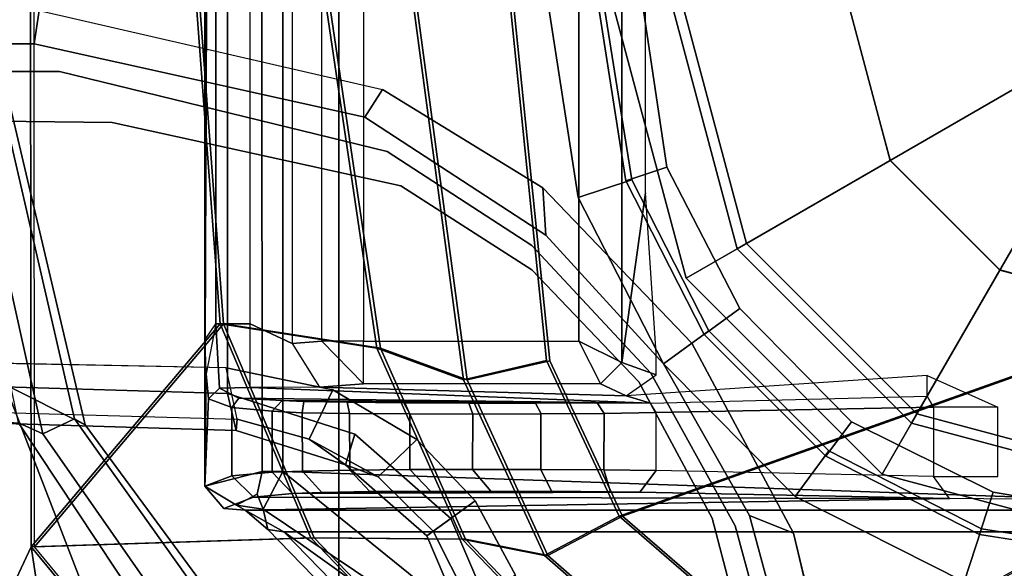
# Model space of a CAD drawing. Units: inches. Extents: x -126 to 109, y -83 to 94.
# Drawn here: x -84 to -82, y -48 to -47 of the extents above; entities that cross this region are included whole.
import ezdxf

# ---------------------------------------------------------------- set-up
doc = ezdxf.new("R2010")
doc.units = ezdxf.units.IN
doc.header["$MEASUREMENT"] = 0
for name, color, linetype in [('SEAT-BASE', 5, 'Continuous'), ('SEAT-FABRIC', 5, 'Continuous'), ('SEAT-FRAME', 5, 'Continuous'), ('SEAT-SHAFT', 5, 'Continuous')]:
    doc.layers.add(name, color=color, linetype=linetype)

# ---------------------------------------------------------------- blocks, each defined once
blk = doc.blocks.new('1MIRRA2_ARMS_ADJLUMBAR_BFLY_0T')
at = {"layer": 'SEAT-BASE'}
for points, invisible_edges in [([(-1.0129, 0, 5.3727), (-1.411, 0.1452, 5.3039), (-2.0427, 0, 5.1979), (-1.4113, -0.1451, 5.3038)], 9), ([(-1.0129, 0, 5.3727), (-1.411, 0.1452, 5.3039), (-2.0427, 0, 5.1979), (-1.4113, -0.1451, 5.3038)], 9), ([(-1.6965, 0, 8.2213), (-1.6965, -0.704, 8.1735), (-1.462, -0.7789, 8.2316), (-1.1047, 0, 8.4107)], 4), ([(-1.6965, 0, 8.2213), (-1.6965, -0.704, 8.1735), (-1.462, -0.7789, 8.2316), (-1.1047, 0, 8.4107)], 4), ([(-1.1047, 0, 8.4107), (-1.462, -0.7789, 8.2316), (-1.0513, -0.3439, 8.4081)], 3), ([(-1.1047, 0, 8.4107), (-1.462, -0.7789, 8.2316), (-1.0513, -0.3439, 8.4081)], 3), ([(-1.002, 0, 8.3372), (-0.9523, -0.3114, 8.335), (-0.8884, -0.2878, 5.4163), (-0.9312, 0, 5.4161)], 10), ([(-1.002, 0, 8.3372), (-0.9523, -0.3114, 8.335), (-0.8884, -0.2878, 5.4163), (-0.9312, 0, 5.4161)], 10), ([(-1.0129, 0, 5.3727), (-0.9633, -0.313, 5.3727), (-1.1165, -0.3262, 5.3472), (-1.4113, -0.1451, 5.3038)], 10), ([(-1.0129, 0, 5.3727), (-0.9633, -0.313, 5.3727), (-1.1165, -0.3262, 5.3472), (-1.4113, -0.1451, 5.3038)], 10), ([(-11.5037, -0.0609, 3.6462), (-2.0516, -0.0609, 5.2504), (-2.0052, -0.1123, 6.7519), (-11.776, -0.076, 4.0374)], 10), ([(-11.5037, -0.0609, 3.6462), (-2.0516, -0.0609, 5.2504), (-2.0052, -0.1123, 6.7519), (-11.776, -0.076, 4.0374)], 10), ([(-2.0052, -0.1123, 6.7519), (-2.0516, -0.0609, 5.2504), (-1.4434, -0.1961, 5.3569), (-1.4023, -0.2589, 6.9135)], 5), ([(-2.0052, -0.1123, 6.7519), (-2.0516, -0.0609, 5.2504), (-1.4434, -0.1961, 5.3569), (-1.4023, -0.2589, 6.9135)], 5), ([(-11.7693, -0.0851, 4.2852), (-1.9086, -0.2058, 7.4174), (-1.6986, -0.6567, 7.914), (-11.7886, -0.4644, 4.8238)], 10), ([(-11.7693, -0.0851, 4.2852), (-1.9086, -0.2058, 7.4174), (-1.6986, -0.6567, 7.914), (-11.7886, -0.4644, 4.8238)], 10), ([(-1.9086, -0.2058, 7.4174), (-11.7693, -0.0852, 4.2869), (-11.776, -0.076, 4.0374), (-2.0052, -0.1123, 6.7519)], 8), ([(-1.9086, -0.2058, 7.4174), (-11.7693, -0.0852, 4.2869), (-11.776, -0.076, 4.0374), (-2.0052, -0.1123, 6.7519)], 8), ([(-2.0052, -0.1123, 6.7519), (-1.4023, -0.2589, 6.9135), (-1.3773, -0.322, 7.5101), (-1.9086, -0.2058, 7.4174)], 10), ([(-2.0052, -0.1123, 6.7519), (-1.4023, -0.2589, 6.9135), (-1.3773, -0.322, 7.5101), (-1.9086, -0.2058, 7.4174)], 10), ([(-1.1367, -0.4323, 6.9719), (-1.4023, -0.2589, 6.9135), (-1.4434, -0.1961, 5.3569), (-1.1106, -0.4128, 5.4065)], 10), ([(-1.1367, -0.4323, 6.9719), (-1.4023, -0.2589, 6.9135), (-1.4434, -0.1961, 5.3569), (-1.1106, -0.4128, 5.4065)], 10), ([(-1.9086, -0.2058, 7.4174), (-1.3773, -0.322, 7.5101), (-1.5025, -0.6974, 7.9558), (-1.6986, -0.6567, 7.914)], 10), ([(-1.9086, -0.2058, 7.4174), (-1.3773, -0.322, 7.5101), (-1.5025, -0.6974, 7.9558), (-1.6986, -0.6567, 7.914)], 10), ([(-1.1367, -0.4323, 6.9719), (-1.1362, -0.4768, 7.5642), (-1.3773, -0.322, 7.5101), (-1.4023, -0.2589, 6.9135)], 5), ([(-1.1367, -0.4323, 6.9719), (-1.1362, -0.4768, 7.5642), (-1.3773, -0.322, 7.5101), (-1.4023, -0.2589, 6.9135)], 5), ([(-0.8106, -0.5889, 8.3367), (-0.7539, -0.5478, 5.4161), (-0.8884, -0.2878, 5.4163), (-0.9523, -0.3114, 8.335)], 5), ([(-0.8106, -0.5889, 8.3367), (-0.7539, -0.5478, 5.4161), (-0.8884, -0.2878, 5.4163), (-0.9523, -0.3114, 8.335)], 5), ([(-1.348, -0.7887, 7.9737), (-1.5025, -0.6974, 7.9558), (-1.3773, -0.322, 7.5101), (-1.1362, -0.4768, 7.5642)], 10), ([(-1.348, -0.7887, 7.9737), (-1.5025, -0.6974, 7.9558), (-1.3773, -0.322, 7.5101), (-1.1362, -0.4768, 7.5642)], 10), ([(-0.8195, -0.5954, 5.3727), (-0.8419, -0.6117, 5.368), (-1.1165, -0.3262, 5.3472), (-0.9633, -0.313, 5.3727)], 5), ([(-0.8195, -0.5954, 5.3727), (-0.8419, -0.6117, 5.368), (-1.1165, -0.3262, 5.3472), (-0.9633, -0.313, 5.3727)], 5), ([(-1.2853, -0.9339, 8.2531), (-0.894, -0.6495, 8.4101), (-1.0513, -0.3439, 8.4081), (-1.462, -0.7789, 8.2316)], 5), ([(-1.2853, -0.9339, 8.2531), (-0.894, -0.6495, 8.4101), (-1.0513, -0.3439, 8.4081), (-1.462, -0.7789, 8.2316)], 5), ([(-1.1367, -0.4323, 6.9719), (-1.1106, -0.4128, 5.4065), (-0.894, -0.6495, 5.4213), (-0.9177, -0.6668, 6.9948)], 5), ([(-1.1367, -0.4323, 6.9719), (-1.1106, -0.4128, 5.4065), (-0.894, -0.6495, 5.4213), (-0.9177, -0.6668, 6.9948)], 5), ([(-1.1367, -0.4323, 6.9719), (-0.9177, -0.6668, 6.9948), (-0.9394, -0.6825, 7.5722), (-1.1362, -0.4768, 7.5642)], 10), ([(-1.1367, -0.4323, 6.9719), (-0.9177, -0.6668, 6.9948), (-0.9394, -0.6825, 7.5722), (-1.1362, -0.4768, 7.5642)], 10), ([(-1.348, -0.7887, 7.9737), (-1.1362, -0.4768, 7.5642), (-0.9394, -0.6825, 7.5722), (-1.2405, -0.9013, 7.9785)], 5), ([(-1.348, -0.7887, 7.9737), (-1.1362, -0.4768, 7.5642), (-0.9394, -0.6825, 7.5722), (-1.2405, -0.9013, 7.9785)], 5), ([(-0.5482, -0.756, 5.4163), (-0.7539, -0.5478, 5.4161), (-0.8106, -0.5889, 8.3367), (-0.5904, -0.8095, 8.335)], 10), ([(-0.5482, -0.756, 5.4163), (-0.7539, -0.5478, 5.4161), (-0.8106, -0.5889, 8.3367), (-0.5904, -0.8095, 8.335)], 10), ([(-0.6553, -0.961, 5.3472), (-0.8419, -0.6117, 5.368), (-0.8195, -0.5954, 5.3727), (-0.5954, -0.8195, 5.3727)], 10), ([(-0.6553, -0.961, 5.3472), (-0.8419, -0.6117, 5.368), (-0.8195, -0.5954, 5.3727), (-0.5954, -0.8195, 5.3727)], 10), ([(-0.6519, -0.8935, 8.4081), (-0.894, -0.6495, 8.4101), (-1.2853, -0.9339, 8.2531), (-1.1926, -1.1498, 8.2316)], 10), ([(-0.6519, -0.8935, 8.4081), (-0.894, -0.6495, 8.4101), (-1.2853, -0.9339, 8.2531), (-1.1926, -1.1498, 8.2316)], 10), ([(-0.894, -0.6495, 5.4213), (-0.7358, -0.9287, 5.4065), (-0.7624, -0.9475, 6.9719), (-0.9177, -0.6668, 6.9948)], 10), ([(-0.894, -0.6495, 5.4213), (-0.7358, -0.9287, 5.4065), (-0.7624, -0.9475, 6.9719), (-0.9177, -0.6668, 6.9948)], 10), ([(-0.9394, -0.6825, 7.5722), (-0.9177, -0.6668, 6.9948), (-0.7624, -0.9475, 6.9719), (-0.8046, -0.9333, 7.5642)], 5), ([(-0.9394, -0.6825, 7.5722), (-0.9177, -0.6668, 6.9948), (-0.7624, -0.9475, 6.9719), (-0.8046, -0.9333, 7.5642)], 5), ([(-0.9394, -0.6825, 7.5722), (-0.8046, -0.9333, 7.5642), (-1.1667, -1.0383, 7.9737), (-1.2405, -0.9013, 7.9785)], 10), ([(-0.9394, -0.6825, 7.5722), (-0.8046, -0.9333, 7.5642), (-1.1667, -1.0383, 7.9737), (-1.2405, -0.9013, 7.9785)], 10), ([(-0.5482, -0.756, 5.4163), (-0.5904, -0.8095, 8.335), (-0.3096, -0.9529, 8.3372), (-0.2877, -0.8856, 5.4161)], 5), ([(-0.5482, -0.756, 5.4163), (-0.5904, -0.8095, 8.335), (-0.3096, -0.9529, 8.3372), (-0.2877, -0.8856, 5.4161)], 5), ([(-0.6553, -0.961, 5.3472), (-0.5954, -0.8195, 5.3727), (-0.313, -0.9633, 5.3727), (-0.5741, -1.2974, 5.3038)], 5), ([(-0.6553, -0.961, 5.3472), (-0.5954, -0.8195, 5.3727), (-0.313, -0.9633, 5.3727), (-0.5741, -1.2974, 5.3038)], 5), ([(-0.3096, -0.9529, 8.3372), (0.0019, -1.0019, 8.335), (-0.0009, -0.9339, 5.4163), (-0.2877, -0.8856, 5.4161)], 10), ([(-0.3096, -0.9529, 8.3372), (0.0019, -1.0019, 8.335), (-0.0009, -0.9339, 5.4163), (-0.2877, -0.8856, 5.4161)], 10), ([(-0.6519, -0.8935, 8.4081), (-1.1926, -1.1498, 8.2316), (-0.3414, -1.0506, 8.4107), (-0.6519, -0.8935, 8.4081)], 3), ([(-0.6519, -0.8935, 8.4081), (-1.1926, -1.1498, 8.2316), (-0.3414, -1.0506, 8.4107), (-0.6519, -0.8935, 8.4081)], 3), ([(-0.7319, -1.2104, 7.5101), (-1.1275, -1.2134, 7.9558), (-1.1667, -1.0383, 7.9737), (-0.8046, -0.9333, 7.5642)], 5), ([(-0.7319, -1.2104, 7.5101), (-1.1275, -1.2134, 7.9558), (-1.1667, -1.0383, 7.9737), (-0.8046, -0.9333, 7.5642)], 5), ([(-0.7319, -1.2104, 7.5101), (-0.8046, -0.9333, 7.5642), (-0.7624, -0.9475, 6.9719), (-0.6796, -1.2536, 6.9135)], 10), ([(-0.7319, -1.2104, 7.5101), (-0.8046, -0.9333, 7.5642), (-0.7624, -0.9475, 6.9719), (-0.6796, -1.2536, 6.9135)], 10), ([(-0.6325, -1.3121, 5.3569), (-0.6796, -1.2536, 6.9135), (-0.7624, -0.9475, 6.9719), (-0.7358, -0.9287, 5.4065)], 5), ([(-0.6325, -1.3121, 5.3569), (-0.6796, -1.2536, 6.9135), (-0.7624, -0.9475, 6.9719), (-0.7358, -0.9287, 5.4065)], 5), ([(-0.313, -0.9633, 5.3727), (-0.5741, -1.2971, 5.3039), (-0.6312, -1.9427, 5.1979), (-0.2982, -1.387, 5.3038)], 9), ([(-0.313, -0.9633, 5.3727), (-0.5741, -1.2971, 5.3039), (-0.6312, -1.9427, 5.1979), (-0.2982, -1.387, 5.3038)], 9), ([(-0.313, -0.9633, 5.3727), (0, -1.0129, 5.3727), (-0.0347, -1.1627, 5.3472), (-0.2982, -1.387, 5.3038)], 10), ([(-0.313, -0.9633, 5.3727), (0, -1.0129, 5.3727), (-0.0347, -1.1627, 5.3472), (-0.2982, -1.387, 5.3038)], 10)]:
    blk.add_3dface(points, dxfattribs=dict(at, invisible_edges=invisible_edges))
for points in [[(-1.6965, 0, 8.2213), (-12.5, 0, 4.7639), (-12.5, -0.3817, 4.7238), (-1.6965, -0.704, 8.1735)], [(-1.6965, 0, 8.2213), (-12.5, 0, 4.7639), (-12.5, -0.3817, 4.7238), (-1.6965, -0.704, 8.1735)], [(-2.0516, -0.0609, 5.2504), (-11.5037, -0.0609, 3.6462), (-11.4948, 0, 3.5938), (-2.0427, 0, 5.1979)], [(-2.0516, -0.0609, 5.2504), (-11.5037, -0.0609, 3.6462), (-11.4948, 0, 3.5938), (-2.0427, 0, 5.1979)], [(-2.0516, -0.0609, 5.2504), (-2.0427, 0, 5.1979), (-1.4113, -0.1451, 5.3038), (-1.4434, -0.1961, 5.3569)], [(-2.0516, -0.0609, 5.2504), (-2.0427, 0, 5.1979), (-1.4113, -0.1451, 5.3038), (-1.4434, -0.1961, 5.3569)], [(-1.6322, -0.8473, 12.6978), (-1.7381, -0.8744, 13.1833), (-1.7379, 0, 13.1798), (-1.6332, 0, 12.7014)], [(-1.737, -0.6048, 13.2057), (-1.735, 0, 13.2075), (-1.7379, 0, 13.1798), (-1.7381, -0.8744, 13.1833)], [(-1.7175, 0, 13.2209), (-1.735, 0, 13.2075), (-1.737, -0.6048, 13.2057), (-1.7175, -0.576, 13.2209)], [(-1.6547, -0.576, 13.2209), (-1.6547, 0, 13.2209), (-1.7175, 0, 13.2209), (-1.7175, -0.576, 13.2209)], [(-1.577, 0, 13.1545), (-1.577, -0.6124, 13.1545), (-1.6547, -0.576, 13.2209), (-1.6547, 0, 13.2209)], [(-1.5944, -0.8473, 12.6697), (-1.6322, -0.8473, 12.6978), (-1.6332, 0, 12.7014), (-1.5944, 0, 12.6697)], [(1.5748, -0.9571, 12.6697), (-1.5944, -0.8473, 12.6697), (-1.5944, 0, 12.6697), (1.5748, 0, 12.6697)], [(-1.5228, -0.6078, 12.887), (-1.5228, 0, 12.887), (-1.577, 0, 13.1545), (-1.577, -0.6124, 13.1545)], [(-1.4463, 0, 12.8272), (-1.4463, -0.6078, 12.8272), (-1.5228, -0.6078, 12.887), (-1.5228, 0, 12.887)], [(-1.0498, -0.6079, 12.8272), (-1.0498, 0, 12.8272), (-1.4463, 0, 12.8272), (-1.4463, -0.6078, 12.8272)], [(-0.9523, -0.3114, 8.335), (-1.002, 0, 8.3372), (-1.1047, 0, 8.4107), (-1.0513, -0.3439, 8.4081)], [(-0.9523, -0.3114, 8.335), (-1.002, 0, 8.3372), (-1.1047, 0, 8.4107), (-1.0513, -0.3439, 8.4081)], [(-0.9712, 0.0001, 12.9025), (-1.0498, 0, 12.8272), (-1.0498, -0.6079, 12.8272), (-0.9711, -0.6472, 12.9031)], [(-0.9312, 0, 5.4161), (-0.8884, -0.2878, 5.4163), (-0.9633, -0.313, 5.3727), (-1.0129, 0, 5.3727)], [(-0.9312, 0, 5.4161), (-0.8884, -0.2878, 5.4163), (-0.9633, -0.313, 5.3727), (-1.0129, 0, 5.3727)], [(-0.9843, 0, 8.2854), (-0.8524, -0.4921, 8.2854), (-0.7415, -0.4281, 8.4429), (-0.8563, 0, 8.4429)], [(-0.9275, -0.3353, 14.1507), (-0.9275, 0.0001, 14.1507), (-0.9712, 0.0001, 12.9025), (-0.9711, -0.6472, 12.9031)], [(-0.876, 0, 0.6476), (-0.7586, -0.438, 0.6476), (-0.7586, -0.438, 4.0872), (-0.876, 0, 4.0872)], [(-0.0584, 0, 0.6476), (-0.0506, -0.0292, 0.6476), (-0.7586, -0.438, 0.6476), (-0.876, 0, 0.6476)], [(-0.8563, 0, 8.4429), (-0.7415, -0.4281, 8.4429), (-0.4773, -0.2756, 8.4429), (-0.5512, 0, 8.4429)], [(-0.876, 0, 4.0872), (-0.7586, -0.438, 4.0872), (-0.8524, -0.4921, 8.2854), (-0.9843, 0, 8.2854)], [(-0.0506, -0.0292, 0.6476), (-0.0292, -0.0506, 0.6476), (-0.438, -0.7586, 0.6476), (-0.7586, -0.438, 0.6476)], [(-0.0292, -0.0506, 0.6476), (0, -0.0584, 0.6476), (0, -0.876, 0.6476), (-0.438, -0.7586, 0.6476)], [(-1.1106, -0.4128, 5.4065), (-1.4434, -0.1961, 5.3569), (-1.4113, -0.1451, 5.3038), (-1.1165, -0.3262, 5.3472)], [(-1.1106, -0.4128, 5.4065), (-1.4434, -0.1961, 5.3569), (-1.4113, -0.1451, 5.3038), (-1.1165, -0.3262, 5.3472)], [(-0.7539, -0.5478, 5.4161), (-0.8195, -0.5954, 5.3727), (-0.9633, -0.313, 5.3727), (-0.8884, -0.2878, 5.4163)], [(-0.7539, -0.5478, 5.4161), (-0.8195, -0.5954, 5.3727), (-0.9633, -0.313, 5.3727), (-0.8884, -0.2878, 5.4163)], [(-0.7415, -0.4281, 8.4429), (-0.4281, -0.7415, 8.4429), (-0.2756, -0.4773, 8.4429), (-0.4773, -0.2756, 8.4429)], [(-0.9523, -0.3114, 8.335), (-1.0513, -0.3439, 8.4081), (-0.894, -0.6495, 8.4101), (-0.8106, -0.5889, 8.3367)], [(-0.9523, -0.3114, 8.335), (-1.0513, -0.3439, 8.4081), (-0.894, -0.6495, 8.4101), (-0.8106, -0.5889, 8.3367)], [(-1.1106, -0.4128, 5.4065), (-1.1165, -0.3262, 5.3472), (-0.8419, -0.6117, 5.368), (-0.894, -0.6495, 5.4213)], [(-1.1106, -0.4128, 5.4065), (-1.1165, -0.3262, 5.3472), (-0.8419, -0.6117, 5.368), (-0.894, -0.6495, 5.4213)], [(-0.9079, -0.6299, 14.15), (-0.9275, -0.3353, 14.1507), (-0.9711, -0.6472, 12.9031), (-0.9079, -0.67, 14.1697)], [(-1.6965, -0.704, 8.1735), (-12.5, -0.3817, 4.7238), (-12.4775, -0.445, 4.6477), (-1.6803, -0.7723, 8.0987)], [(-1.6965, -0.704, 8.1735), (-12.5, -0.3817, 4.7238), (-12.4775, -0.445, 4.6477), (-1.6803, -0.7723, 8.0987)], [(-0.8524, -0.4921, 8.2854), (-0.4921, -0.8524, 8.2854), (-0.4281, -0.7415, 8.4429), (-0.7415, -0.4281, 8.4429)], [(-1.6783, -0.7512, 7.9856), (-1.6803, -0.7723, 8.0987), (-12.4775, -0.445, 4.6477), (-11.7886, -0.4644, 4.8238)], [(-1.6783, -0.7512, 7.9856), (-1.6803, -0.7723, 8.0987), (-12.4775, -0.445, 4.6477), (-11.7886, -0.4644, 4.8238)], [(-0.7586, -0.438, 4.0872), (-0.438, -0.7586, 4.0872), (-0.4921, -0.8524, 8.2854), (-0.8524, -0.4921, 8.2854)], [(-0.7586, -0.438, 0.6476), (-0.438, -0.7586, 0.6476), (-0.438, -0.7586, 4.0872), (-0.7586, -0.438, 4.0872)], [(-1.6783, -0.7512, 7.9856), (-1.6986, -0.6567, 7.914), (-11.7886, -0.4644, 4.8238), (-1.6783, -0.7512, 7.9856)], [(-1.6783, -0.7512, 7.9856), (-1.6986, -0.6567, 7.914), (-11.7886, -0.4644, 4.8238), (-1.6783, -0.7512, 7.9856)], [(-0.4281, -0.7415, 8.4429), (0, -0.8563, 8.4429), (0, -0.5512, 8.4429), (-0.2756, -0.4773, 8.4429)], [(-0.5954, -0.8195, 5.3727), (-0.8195, -0.5954, 5.3727), (-0.7539, -0.5478, 5.4161), (-0.5482, -0.756, 5.4163)], [(-0.5954, -0.8195, 5.3727), (-0.8195, -0.5954, 5.3727), (-0.7539, -0.5478, 5.4161), (-0.5482, -0.756, 5.4163)], [(-1.7355, -0.6677, 13.2393), (-1.737, -0.6048, 13.2057), (-1.7175, -0.576, 13.2209), (-1.7355, -0.6677, 13.2393)], [(-1.7175, -0.576, 13.2209), (-1.7355, -0.6677, 13.2393), (-1.7309, -0.7138, 13.3375), (-1.7112, -0.6941, 13.3369)], [(-1.7175, -0.576, 13.2209), (-1.7112, -0.6941, 13.3369), (-1.6547, -0.6934, 13.3323), (-1.6547, -0.576, 13.2209)], [(-1.6547, -0.6934, 13.3323), (-1.6547, -0.576, 13.2209), (-1.577, -0.6124, 13.1545), (-1.5269, -0.6926, 13.2474)], [(-0.894, -0.6495, 8.4101), (-0.6519, -0.8935, 8.4081), (-0.5904, -0.8095, 8.335), (-0.8106, -0.5889, 8.3367)], [(-0.894, -0.6495, 8.4101), (-0.6519, -0.8935, 8.4081), (-0.5904, -0.8095, 8.335), (-0.8106, -0.5889, 8.3367)], [(-1.7381, -0.8744, 13.1833), (-1.7381, -0.8744, 13.1833), (-1.7355, -0.6677, 13.2393), (-1.737, -0.6048, 13.2057)], [(-1.577, -0.6124, 13.1545), (-1.5269, -0.6926, 13.2474), (-1.4463, -0.6866, 12.9046), (-1.5228, -0.6078, 12.887)], [(-1.4463, -0.6078, 12.8272), (-1.5228, -0.6078, 12.887), (-1.4463, -0.6866, 12.9046), (-1.4463, -0.6078, 12.8272)], [(-1.4463, -0.6866, 12.9046), (-1.4463, -0.6078, 12.8272), (-1.0498, -0.6079, 12.8272), (-1.0104, -0.6866, 12.9046)], [(-1.0104, -0.6866, 12.9046), (-0.9711, -0.6472, 12.9031), (-1.0498, -0.6079, 12.8272), (-1.0104, -0.6866, 12.9046)], [(-0.8419, -0.6117, 5.368), (-0.6553, -0.961, 5.3472), (-0.7358, -0.9287, 5.4065), (-0.894, -0.6495, 5.4213)], [(-0.8419, -0.6117, 5.368), (-0.6553, -0.961, 5.3472), (-0.7358, -0.9287, 5.4065), (-0.894, -0.6495, 5.4213)], [(-0.9711, -0.6472, 12.9031), (-1.0104, -0.6866, 12.9046), (-0.9629, -0.7086, 14.1681), (-0.9079, -0.67, 14.1697)], [(-1.7381, -0.8744, 13.1833), (-1.7381, -0.8744, 13.1834), (-1.7309, -0.7138, 13.3375), (-1.7355, -0.6677, 13.2393)], [(-1.5025, -0.6974, 7.9558), (-1.5458, -0.7883, 8.029), (-1.6783, -0.7512, 7.9856), (-1.6986, -0.6567, 7.914)], [(-1.5025, -0.6974, 7.9558), (-1.5458, -0.7883, 8.029), (-1.6783, -0.7512, 7.9856), (-1.6986, -0.6567, 7.914)], [(-1.5269, -0.6926, 13.2474), (-0.9629, -0.7086, 14.1681), (-1.0104, -0.6866, 12.9046), (-1.4463, -0.6866, 12.9046)], [(-0.4096, -0.7093, 14.2084), (-0.4096, -0.6708, 14.1698), (-0.9629, -0.7086, 14.1681), (-0.918, -0.7222, 14.8049)], [(-0.2796, -0.7291, 14.1697), (-0.3975, -0.7291, 14.2241), (-0.4096, -0.7093, 14.2084), (-0.4096, -0.6708, 14.1698)], [(-1.6751, -0.7127, 14.2592), (-1.7112, -0.6941, 13.3369), (-1.7309, -0.7138, 13.3375), (-1.6881, -0.7298, 14.2595)], [(-0.918, -0.7222, 14.8049), (-1.6547, -0.6934, 13.3323), (-1.7112, -0.6941, 13.3369), (-1.6751, -0.7127, 14.2592)], [(-1.6803, -0.7723, 8.0987), (-1.4792, -0.8356, 8.1569), (-1.462, -0.7789, 8.2316), (-1.6965, -0.704, 8.1735)], [(-1.6803, -0.7723, 8.0987), (-1.4792, -0.8356, 8.1569), (-1.462, -0.7789, 8.2316), (-1.6965, -0.704, 8.1735)], [(-0.918, -0.7222, 14.8049), (-0.9629, -0.7086, 14.1681), (-1.5269, -0.6926, 13.2474), (-1.6547, -0.6934, 13.3323)], [(-1.5025, -0.6974, 7.9558), (-1.348, -0.7887, 7.9737), (-1.419, -0.8573, 8.0468), (-1.5458, -0.7883, 8.029)], [(-1.5025, -0.6974, 7.9558), (-1.348, -0.7887, 7.9737), (-1.419, -0.8573, 8.0468), (-1.5458, -0.7883, 8.029)], [(-1.7309, -0.7138, 13.3375), (-1.7381, -0.8744, 13.1834), (-1.6881, -0.8556, 14.2595), (-1.6881, -0.7299, 14.2595)], [(-1.5956, -0.7173, 14.6624), (-1.6751, -0.7127, 14.2592), (-1.6881, -0.7299, 14.2595), (-1.6143, -0.7369, 14.668)], [(-1.5956, -0.7173, 14.6624), (-1.0165, -0.7211, 14.8799), (-0.918, -0.7222, 14.8049), (-1.6751, -0.7127, 14.2592)], [(-1.5587, -0.7396, 14.7802), (-1.5558, -0.7188, 14.7492), (-1.5956, -0.7173, 14.6624), (-1.6143, -0.7369, 14.668)], [(-1.13, -0.7219, 14.9263), (-1.0165, -0.7211, 14.8799), (-1.5956, -0.7173, 14.6624), (-1.5558, -0.7188, 14.7492)], [(-1.4761, -0.7204, 14.8424), (-1.5558, -0.7188, 14.7492), (-1.5587, -0.7396, 14.7802), (-1.4718, -0.7411, 14.8709)], [(-1.4761, -0.7204, 14.8424), (-1.2522, -0.722, 14.9355), (-1.13, -0.7219, 14.9263), (-1.5558, -0.7188, 14.7492)], [(-1.2522, -0.722, 14.9355), (-1.2522, -0.722, 14.9355), (-1.4761, -0.7204, 14.8424), (-1.3716, -0.7215, 14.9066)], [(-1.361, -0.7415, 14.9315), (-1.3716, -0.7215, 14.9066), (-1.4761, -0.7204, 14.8424), (-1.4718, -0.7411, 14.8709)], [(-1.2522, -0.722, 14.9355), (-1.3716, -0.7215, 14.9066), (-1.361, -0.7415, 14.9315), (-1.2447, -0.7422, 14.9554)], [(-1.1195, -0.7417, 14.9437), (-1.13, -0.7219, 14.9263), (-1.2522, -0.722, 14.9355), (-1.2447, -0.7422, 14.9554)], [(-1.0165, -0.7211, 14.8799), (-1.13, -0.7219, 14.9263), (-1.1195, -0.7417, 14.9437), (-1.0036, -0.7409, 14.8948)], [(-0.9079, -0.7394, 14.8134), (-0.918, -0.7222, 14.8049), (-1.0165, -0.7211, 14.8799), (-1.0036, -0.7409, 14.8948)], [(-0.4096, -0.7093, 14.2084), (-0.3975, -0.7291, 14.2241), (-0.9079, -0.7394, 14.8134), (-0.918, -0.7222, 14.8049)], [(-1.6881, -0.8556, 14.2595), (-1.6143, -0.8486, 14.668), (-1.6143, -0.7369, 14.668), (-1.6881, -0.7299, 14.2595)], [(-1.6143, -0.7369, 14.668), (-1.6143, -0.8486, 14.668), (-1.5585, -0.8468, 14.7806), (-1.5587, -0.7396, 14.7802)], [(-1.5585, -0.8468, 14.7806), (-1.4713, -0.8453, 14.8713), (-1.4718, -0.7411, 14.8709), (-1.5587, -0.7396, 14.7802)], [(-1.4718, -0.7411, 14.8709), (-1.4713, -0.8453, 14.8713), (-1.3609, -0.8442, 14.9315), (-1.361, -0.7415, 14.9315)], [(-1.3609, -0.8442, 14.9315), (-1.2453, -0.8437, 14.9554), (-1.2447, -0.7422, 14.9554), (-1.361, -0.7415, 14.9315)], [(-1.2447, -0.7422, 14.9554), (-1.2453, -0.8437, 14.9554), (-1.12, -0.8438, 14.9438), (-1.1196, -0.7418, 14.9437)], [(-1.12, -0.8438, 14.9438), (-1.0041, -0.8444, 14.895), (-1.0036, -0.7409, 14.8948), (-1.1196, -0.7418, 14.9437)], [(-1.0036, -0.7409, 14.8948), (-1.0041, -0.8444, 14.895), (-0.9079, -0.8456, 14.8134), (-0.9079, -0.7389, 14.8134)], [(-0.9079, -0.8456, 14.8134), (-0.9079, -0.7389, 14.8134), (-0.3975, -0.7291, 14.2241), (-0.3975, -0.8566, 14.2241)], [(-0.4921, -0.8524, 8.2854), (0, -0.9843, 8.2854), (0, -0.8563, 8.4429), (-0.4281, -0.7415, 8.4429)], [(-0.3975, -0.7291, 14.2241), (-0.3975, -0.8566, 14.2241), (-0.2796, -0.8566, 14.1697), (-0.2796, -0.7291, 14.1697)], [(-1.4792, -0.8356, 8.1569), (-1.6803, -0.7723, 8.0987), (-1.6783, -0.7512, 7.9856), (-1.5458, -0.7883, 8.029)], [(-1.4792, -0.8356, 8.1569), (-1.6803, -0.7723, 8.0987), (-1.6783, -0.7512, 7.9856), (-1.5458, -0.7883, 8.029)], [(-0.5954, -0.8195, 5.3727), (-0.5482, -0.756, 5.4163), (-0.2877, -0.8856, 5.4161), (-0.313, -0.9633, 5.3727)], [(-0.5954, -0.8195, 5.3727), (-0.5482, -0.756, 5.4163), (-0.2877, -0.8856, 5.4161), (-0.313, -0.9633, 5.3727)], [(-0.438, -0.7586, 4.0872), (0, -0.876, 4.0872), (0, -0.9843, 8.2854), (-0.4921, -0.8524, 8.2854)], [(-0.438, -0.7586, 0.6476), (0, -0.876, 0.6476), (0, -0.876, 4.0872), (-0.438, -0.7586, 4.0872)], [(-1.419, -0.8573, 8.0468), (-1.4792, -0.8356, 8.1569), (-1.5458, -0.7883, 8.029), (-1.419, -0.8573, 8.0468)], [(-1.419, -0.8573, 8.0468), (-1.4792, -0.8356, 8.1569), (-1.5458, -0.7883, 8.029), (-1.419, -0.8573, 8.0468)], [(-1.3294, -0.9659, 8.1782), (-1.2853, -0.9339, 8.2531), (-1.462, -0.7789, 8.2316), (-1.4792, -0.8356, 8.1569)], [(-1.3294, -0.9659, 8.1782), (-1.2853, -0.9339, 8.2531), (-1.462, -0.7789, 8.2316), (-1.4792, -0.8356, 8.1569)], [(-1.2405, -0.9013, 7.9785), (-1.318, -0.9576, 8.0529), (-1.419, -0.8573, 8.0468), (-1.348, -0.7887, 7.9737)], [(-1.2405, -0.9013, 7.9785), (-1.318, -0.9576, 8.0529), (-1.419, -0.8573, 8.0468), (-1.348, -0.7887, 7.9737)], [(-0.3414, -1.0506, 8.4107), (-0.3096, -0.9529, 8.3372), (-0.5904, -0.8095, 8.335), (-0.6519, -0.8935, 8.4081)], [(-0.3414, -1.0506, 8.4107), (-0.3096, -0.9529, 8.3372), (-0.5904, -0.8095, 8.335), (-0.6519, -0.8935, 8.4081)], [(-1.6322, -0.8473, 12.6978), (-1.6416, -0.8891, 12.7301), (-1.6797, -0.9094, 12.8976), (-1.7381, -0.8744, 13.1833)], [(-1.6486, -0.895, 14.2583), (-1.5768, -0.888, 14.6568), (-1.6143, -0.8486, 14.668), (-1.6881, -0.8556, 14.2595)], [(-1.6416, -0.8891, 12.7301), (-1.6322, -0.8473, 12.6978), (-1.5944, -0.8473, 12.6697), (-1.6304, -0.917, 12.7332)], [(-0.9141, -1.398, 12.6697), (-1.6304, -0.917, 12.7332), (-1.6304, -0.917, 12.7332), (-1.5944, -0.8473, 12.6697)], [(-1.6143, -0.8486, 14.668), (-1.5768, -0.888, 14.6568), (-1.523, -0.8862, 14.7631), (-1.5585, -0.8468, 14.7806)], [(-0.9141, -1.398, 12.6697), (-1.5944, -0.8473, 12.6697), (1.5748, -0.9571, 12.6697), (1.5748, -2.4894, 12.6697)], [(-1.523, -0.8862, 14.7631), (-1.4344, -0.8846, 14.8502), (-1.4713, -0.8453, 14.8713), (-1.5585, -0.8468, 14.7806)], [(-1.318, -0.9576, 8.0529), (-1.3294, -0.9659, 8.1782), (-1.4792, -0.8356, 8.1569), (-1.419, -0.8573, 8.0468)], [(-1.318, -0.9576, 8.0529), (-1.3294, -0.9659, 8.1782), (-1.4792, -0.8356, 8.1569), (-1.419, -0.8573, 8.0468)], [(-1.4713, -0.8453, 14.8713), (-1.4344, -0.8846, 14.8502), (-1.3231, -0.8837, 14.9031), (-1.3609, -0.8442, 14.9315)], [(-1.3231, -0.8837, 14.9031), (-1.2119, -0.8835, 14.9174), (-1.2453, -0.8437, 14.9554), (-1.3609, -0.8442, 14.9315)], [(-1.2453, -0.8437, 14.9554), (-1.2119, -0.8835, 14.9174), (-1.1002, -0.8838, 14.8976), (-1.12, -0.8438, 14.9438)], [(-1.1002, -0.8838, 14.8976), (-0.992, -0.8848, 14.8396), (-1.0041, -0.8444, 14.895), (-1.12, -0.8438, 14.9438)], [(-1.0041, -0.8444, 14.895), (-0.992, -0.8848, 14.8396), (-0.9376, -0.8857, 14.7883), (-0.9079, -0.8456, 14.8134)], [(-0.9376, -0.8857, 14.7883), (-0.3684, -0.8972, 14.131), (-0.3975, -0.8566, 14.2241), (-0.9079, -0.8456, 14.8134)], [(-1.7381, -0.8744, 13.1833), (-1.7031, -0.9154, 13.0851), (-1.6486, -0.895, 14.2583), (-1.6881, -0.8556, 14.2595)], [(-1.6797, -0.9094, 12.8976), (-1.6637, -0.9187, 12.8987), (-1.7031, -0.9154, 13.0851), (-1.7381, -0.8744, 13.1834)], [(-1.6486, -0.895, 14.2583), (-0.3684, -0.8972, 14.131), (-0.9378, -0.8857, 14.7882), (-1.5768, -0.888, 14.6568)], [(-1.523, -0.8862, 14.7631), (-1.5768, -0.888, 14.6568), (-0.9376, -0.8857, 14.7883), (-0.992, -0.8848, 14.8396)], [(-1.1002, -0.8838, 14.8976), (-1.4344, -0.8846, 14.8502), (-1.523, -0.8862, 14.7631), (-0.992, -0.8848, 14.8396)], [(-1.2119, -0.8835, 14.9174), (-1.1002, -0.8838, 14.8976), (-1.4344, -0.8846, 14.8502), (-1.3231, -0.8837, 14.9031)], [(-0.2877, -0.8856, 5.4161), (-0.0009, -0.9339, 5.4163), (0, -1.0129, 5.3727), (-0.313, -0.9633, 5.3727)], [(-0.2877, -0.8856, 5.4161), (-0.0009, -0.9339, 5.4163), (0, -1.0129, 5.3727), (-0.313, -0.9633, 5.3727)], [(-0.3684, -0.8972, 14.131), (-1.6486, -0.895, 14.2583), (-1.7032, -0.9154, 13.0851), (-1.6637, -0.9187, 12.8987)], [(-1.6304, -0.917, 12.7332), (-1.6797, -0.9094, 12.8976), (-1.6416, -0.8891, 12.7301), (-1.6304, -0.917, 12.7332)], [(0.6357, -0.9187, 12.8989), (0.7089, -0.9079, 13.5147), (-0.3684, -0.8972, 14.131), (-1.6637, -0.9187, 12.8987)], [(-1.2538, -1.0846, 8.0468), (-1.318, -0.9576, 8.0529), (-1.2405, -0.9013, 7.9785), (-1.1667, -1.0383, 7.9737)], [(-1.2538, -1.0846, 8.0468), (-1.318, -0.9576, 8.0529), (-1.2405, -0.9013, 7.9785), (-1.1667, -1.0383, 7.9737)], [(-1.6797, -0.9094, 12.8976), (-1.6304, -0.917, 12.7332), (-1.6219, -0.9543, 12.8374), (-1.6637, -0.9187, 12.8987)], [(0.6357, -0.9187, 12.8989), (-1.6637, -0.9187, 12.8987), (-1.5923, -0.9587, 12.86), (0.6357, -0.9587, 12.8602)], [(-1.6219, -0.9543, 12.8374), (-1.6219, -0.9543, 12.8374), (-1.5923, -0.9587, 12.86), (-1.6637, -0.9187, 12.8987)], [(-1.6304, -0.917, 12.7332), (-0.9141, -1.398, 12.6697), (-1.2034, -1.385, 12.8488), (-1.6219, -0.9543, 12.8374)], [(-1.1926, -1.1498, 8.2316), (-1.2853, -0.9339, 8.2531), (-1.3294, -0.9659, 8.1782), (-1.2518, -1.1486, 8.1569)], [(-1.1926, -1.1498, 8.2316), (-1.2853, -0.9339, 8.2531), (-1.3294, -0.9659, 8.1782), (-1.2518, -1.1486, 8.1569)], [(-0.5741, -1.2974, 5.3038), (-0.6325, -1.3121, 5.3569), (-0.7358, -0.9287, 5.4065), (-0.6553, -0.961, 5.3472)], [(-0.5741, -1.2974, 5.3038), (-0.6325, -1.3121, 5.3569), (-0.7358, -0.9287, 5.4065), (-0.6553, -0.961, 5.3472)], [(-1.5923, -0.9587, 12.86), (-1.6219, -0.9543, 12.8374), (-1.2034, -1.385, 12.8488), (-1.2007, -1.3613, 12.8678)], [(-1.5923, -0.9587, 12.86), (-1.1164, -1.2993, 12.866), (0.6366, -1.2846, 12.8659), (0.6361, -0.9587, 12.8602)], [(-1.5923, -0.9587, 12.86), (-1.2007, -1.3613, 12.8678), (-1.1164, -1.2993, 12.866), (-1.5923, -0.9587, 12.86)], [(-1.2518, -1.1486, 8.1569), (-1.3294, -0.9659, 8.1782), (-1.318, -0.9576, 8.0529), (-1.2538, -1.0846, 8.0468)], [(-1.2518, -1.1486, 8.1569), (-1.3294, -0.9659, 8.1782), (-1.318, -0.9576, 8.0529), (-1.2538, -1.0846, 8.0468)], [(0.0019, -1.0019, 8.335), (-0.3096, -0.9529, 8.3372), (-0.3414, -1.0506, 8.4107), (0.0022, -1.1061, 8.4081)], [(0.0019, -1.0019, 8.335), (-0.3096, -0.9529, 8.3372), (-0.3414, -1.0506, 8.4107), (0.0022, -1.1061, 8.4081)]]:
    blk.add_3dface(points, dxfattribs=at)
at = {"layer": 'SEAT-FABRIC'}
for points in [[(-1.4915, 8.6712, 19.1949), (-1.4915, -8.6712, 19.1949), (0.0443, -8.9122, 19.352), (0.0443, 8.9122, 19.352)], [(-1.4915, 8.6712, 19.1949), (-2.9872, 8.2807, 18.9337), (-2.9872, -8.2807, 18.9337), (-1.4915, -8.6712, 19.1949)]]:
    blk.add_3dface(points, dxfattribs=at)
at = {"layer": 'SEAT-FRAME'}
for points in [[(-2.0584, 0, 15.4522), (-2.5336, 0, 15.4157), (-2.4527, -1.8292, 15.3969), (-2.0574, -0.9859, 15.3321)], [(-2.0806, -0.7582, 12.729), (-2.2384, 0, 12.7408), (-2.2079, -0.0028, 12.6908), (-2.0359, -0.7783, 12.6881)], [(-2.1382, 0.0013, 12.6956), (-2.1804, 0.0013, 12.9952), (-2.1055, -0.6879, 13.04), (-1.9581, -0.7619, 12.7009)], [(-2.1382, 0.0013, 12.6956), (-1.9581, -0.7619, 12.7009), (-1.9776, -0.751, 12.6819), (-2.1505, -0.0017, 12.6821)], [(-1.7096, -0.576, 15.6123), (-1.7528, 0, 15.6558), (-2.0584, 0, 15.4522), (-2.0574, -0.9859, 15.3321)], [(-1.5133, 0, 15.9526), (-1.7528, 0, 15.6558), (-1.7096, -0.576, 15.6123), (-1.4214, -0.621, 15.9187)], [(-1.262, -0.6792, 16.1438), (-1.3529, 0, 16.162), (-1.5133, 0, 15.9526), (-1.4214, -0.621, 15.9187)], [(-1.1753, 0, 16.238), (-1.3529, 0, 16.162), (-1.262, -0.6792, 16.1438), (-1.1095, -0.6437, 16.2098)], [(-1.9776, -0.751, 12.6819), (-2.0359, -0.7783, 12.6881), (-2.2079, -0.0028, 12.6908), (-2.1505, -0.0017, 12.6821)], [(-1.7033, -0.5761, 15.5145), (-2.0511, -0.9859, 15.2344), (-2.0521, 0, 15.3544), (-1.7465, 0, 15.5581)], [(-1.507, 0, 15.8548), (-1.4151, -0.621, 15.821), (-1.7033, -0.5761, 15.5145), (-1.7465, 0, 15.5581)], [(-1.2557, -0.6793, 16.046), (-1.4151, -0.621, 15.821), (-1.507, 0, 15.8548), (-1.3466, 0, 16.0643)], [(-1.169, -0.0001, 16.1403), (-1.1032, -0.6438, 16.1121), (-1.2557, -0.6793, 16.046), (-1.3466, 0, 16.0643)], [(1.6393, 0, 15.8229), (-1.1753, 0, 16.238), (-1.1095, -0.6437, 16.2098), (-0.9761, -0.93, 16.1606)], [(1.6456, 0, 15.7252), (-0.9698, -0.93, 16.0629), (-1.1032, -0.6438, 16.1121), (-1.169, -0.0001, 16.1403)], [(-0.7386, -1.1351, 16.0814), (-0.5479, -1.192, 16.0269), (1.6393, 0, 15.8229), (-0.9761, -0.93, 16.1606)], [(-0.7323, -1.1351, 15.9837), (-0.9698, -0.93, 16.0629), (1.6456, 0, 15.7252), (-0.5416, -1.192, 15.9292)], [(1.6393, 0, 15.8229), (0.463, -1.4908, 15.8319), (0.2185, -1.4058, 15.8821), (-0.5479, -1.192, 16.0269)], [(1.6456, 0, 15.7252), (-0.5416, -1.192, 15.9292), (0.2248, -1.4058, 15.7843), (0.4693, -1.4908, 15.7342)], [(-1.7096, -0.576, 15.6123), (-2.0574, -0.9859, 15.3321), (-1.5429, -0.9696, 15.567), (-1.7096, -0.576, 15.6123)], [(-1.7033, -0.5761, 15.5145), (-1.7033, -0.5761, 15.5145), (-1.5366, -0.9697, 15.4693), (-2.0511, -0.9859, 15.2344)], [(-1.5429, -0.9696, 15.567), (-1.2645, -0.9719, 15.8712), (-1.4214, -0.621, 15.9187), (-1.7096, -0.576, 15.6123)], [(-1.5366, -0.9697, 15.4693), (-1.7033, -0.5761, 15.5145), (-1.4151, -0.621, 15.821), (-1.2582, -0.972, 15.7734)], [(-1.4214, -0.621, 15.9187), (-1.2645, -0.9719, 15.8712), (-1.1131, -1.0021, 16.0866), (-1.262, -0.6792, 16.1438)], [(-1.4151, -0.621, 15.821), (-1.2557, -0.6793, 16.046), (-1.1068, -1.0021, 15.9889), (-1.2582, -0.972, 15.7734)], [(-1.262, -0.6792, 16.1438), (-1.1131, -1.0021, 16.0866), (-0.9761, -0.93, 16.1606), (-1.1095, -0.6437, 16.2098)], [(-1.2557, -0.6793, 16.046), (-1.1032, -0.6438, 16.1121), (-0.9698, -0.93, 16.0629), (-1.1068, -1.0021, 15.9889)], [(-1.8631, -1.3159, 13.0529), (-2.1055, -0.6879, 13.04), (-2.3375, -0.7969, 13.4732), (-2.1816, -1.5525, 13.4716)], [(-1.6552, -1.1729, 12.7018), (-1.9581, -0.7619, 12.7009), (-2.1055, -0.6879, 13.04), (-1.8631, -1.3159, 13.0529)], [(-2.6002, -0.8885, 13.6284), (-2.2228, -0.7474, 13.0862), (-1.9676, -1.4266, 13.0742), (-2.4791, -1.7429, 13.6142)], [(-1.9676, -1.4266, 13.0742), (-2.2228, -0.7474, 13.0862), (-2.0806, -0.7582, 12.729), (-1.7574, -1.2456, 12.7095)], [(-2.0806, -0.7582, 12.729), (-2.0359, -0.7783, 12.6881), (-1.7458, -1.1936, 12.682), (-1.7574, -1.2456, 12.7095)], [(-1.6737, -1.1778, 12.6817), (-1.7458, -1.1936, 12.682), (-2.0359, -0.7783, 12.6881), (-1.9776, -0.751, 12.6819)], [(-1.6552, -1.1729, 12.7018), (-1.6737, -1.1778, 12.6817), (-1.9776, -0.751, 12.6819), (-1.9581, -0.7619, 12.7009)], [(-0.9761, -0.93, 16.1606), (-1.1131, -1.0021, 16.0866), (-0.8448, -1.2366, 15.9944), (-0.7386, -1.1351, 16.0814)], [(-0.9698, -0.93, 16.0629), (-0.7323, -1.1351, 15.9837), (-0.8385, -1.2366, 15.8966), (-1.1068, -1.0021, 15.9889)], [(-1.3784, -1.8096, 15.2556), (-1.2771, -1.2466, 15.5019), (-1.5429, -0.9696, 15.567), (-2.0574, -0.9859, 15.3321)], [(-1.3721, -1.8097, 15.1579), (-2.0511, -0.9859, 15.2344), (-1.5366, -0.9697, 15.4693), (-1.2708, -1.2466, 15.4041)], [(-1.2645, -0.9719, 15.8712), (-1.5429, -0.9696, 15.567), (-1.2771, -1.2466, 15.5019), (-1.0746, -1.1693, 15.8166)], [(-1.2582, -0.972, 15.7734), (-1.0683, -1.1693, 15.7188), (-1.2708, -1.2466, 15.4041), (-1.5366, -0.9697, 15.4693)], [(-1.1131, -1.0021, 16.0866), (-1.2645, -0.9719, 15.8712), (-1.0746, -1.1693, 15.8166), (-0.8448, -1.2366, 15.9944)], [(-1.1068, -1.0021, 15.9889), (-0.8385, -1.2366, 15.8966), (-1.0683, -1.1693, 15.7188), (-1.2582, -0.972, 15.7734)], [(-2.0574, -0.9859, 15.3321), (-2.4527, -1.8292, 15.3969), (-2.0763, -3.9652, 15.3098), (-1.6263, -3.8012, 15.2408)], [(-1.2016, -2.2631, 15.2236), (-1.3784, -1.8096, 15.2556), (-2.0574, -0.9859, 15.3321), (-1.6263, -3.8012, 15.2408)]]:
    blk.add_3dface(points, dxfattribs=at)
at = {"layer": 'SEAT-SHAFT'}
for points in [[(-0.5512, 0, 8.4429), (-0.4773, -0.2756, 8.4429), (-0.477, -0.2754, 13.811), (-0.5508, 0, 13.811)], [(-0.4773, -0.2756, 8.4429), (-0.2756, -0.4773, 8.4429), (-0.2754, -0.477, 13.811), (-0.477, -0.2754, 13.811)], [(-0.2756, -0.4773, 8.4429), (0, -0.5512, 8.4429), (0, -0.5508, 13.811), (-0.2754, -0.477, 13.811)]]:
    blk.add_3dface(points, dxfattribs=at)

msp = doc.modelspace()

# ---------------------------------------------------------------- block references
msp.add_blockref('1MIRRA2_ARMS_ADJLUMBAR_BFLY_0T', (-81.8631, -47.1756))

doc.saveas('drawing.dxf')
